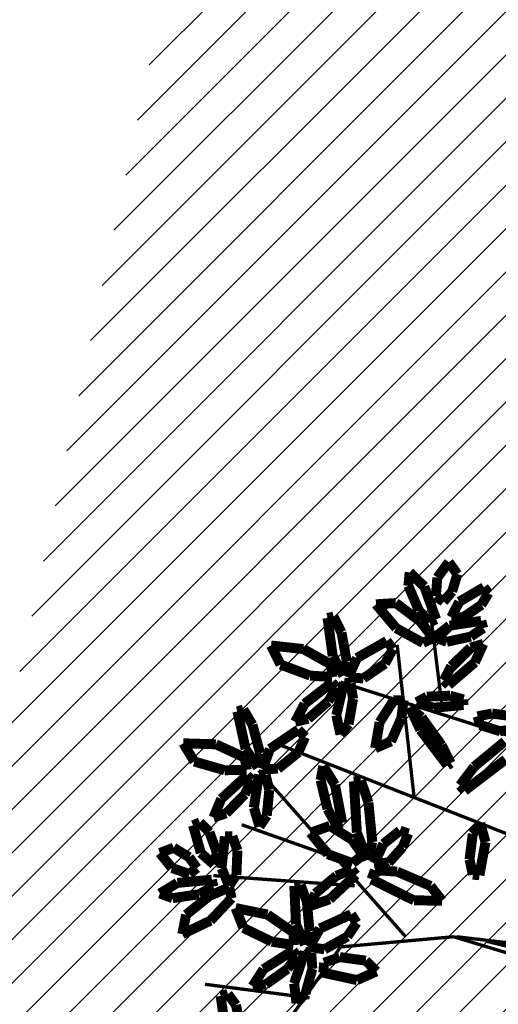
# Model space of a CAD drawing. Units: metres. Extents: x 272761 to 274294, y 7467727 to 7467974.
# Drawn here: x 273598 to 273604, y 7467916 to 7467928 of the extents above; entities that cross this region are included whole.
import ezdxf

# ---------------------------------------------------------------- set-up
doc = ezdxf.new("R2010")
doc.units = ezdxf.units.M
doc.header["$MEASUREMENT"] = 0
for name, color, linetype in [('GALHO', 16, 'CONTINUOUS'), ('PALM', 74, 'CONTINUOUS'), ('TALUDE', 88, 'CONTINUOUS'), ('VEGETACAO', 3, 'CONTINUOUS')]:
    doc.layers.add(name, color=color, linetype=linetype)
pattern_1 = [(45, (0, 0), (-0.265165042945, 0.265165042945), [])]

# ---------------------------------------------------------------- blocks, each defined once
blk = doc.blocks.new('arvore')
at = {"layer": 'GALHO', "const_width": 0.0247}
for points in [[(2.1226, -0.2018), (2.9632, 0.9835)], [(2.3538, 0.1765), (3.1313, 0.0757)], [(0.2154, 0.0463), (1.282, -0.2774)], [(1.0395, -0.2439), (0.1605, -0.0316)], [(0.1562, -0.1473), (1.2609, -0.2774)], [(0.2063, -0.0927), (1.0395, -0.2439)], [(1.282, -0.2774), (2.1226, -0.2018)], [(1.6392, -0.2774), (2.732, -1.5131)], [(2.0175, -0.6557), (3.0683, -0.7313)], [(2.1436, -0.8574), (2.8581, -1.1096)], [(0.6725, -0.9583), (2.606, -1.7149)], [(1.5762, -1.3114), (1.7023, -2.4462)], [(0.6935, -1.7149), (2.1226, -2.1688)], [(1.366, -1.9671), (1.4501, -2.648)]]:
    blk.add_lwpolyline(points, dxfattribs=at)
at = {"layer": 'PALM', "const_width": 0.0741}
for points in [[(2.9007, 0.2296), (2.8672, 0.3891)], [(2.9856, 0.3735), (3.0143, 0.1626)], [(2.384, 0.1453), (2.4509, 0.2154)], [(2.4509, 0.2154), (2.4685, 0.0704)], [(2.9611, 0.1482), (2.9007, 0.2296)], [(2.3331, -0.0396), (2.384, 0.1453)], [(3.0143, 0.1626), (2.9611, 0.1482)], [(1.8567, -0.0195), (2.0014, 0.0448)], [(2.0014, 0.0448), (2.2508, -0.0099)], [(2.4685, 0.0704), (2.3891, -0.1663)], [(2.5178, -0.0386), (2.679, 0.0766)], [(2.679, 0.0766), (2.7774, 0.0905)], [(2.7774, 0.0905), (2.6959, -0.0359)], [(1.9359, -0.0998), (1.8567, -0.0195)], [(2.2508, -0.0099), (2.2455, -0.0842)], [(2.6959, -0.0359), (2.4783, -0.1745)], [(2.1293, -0.126), (1.9359, -0.0998)], [(2.2455, -0.0842), (2.1293, -0.126)], [(2.3408, -0.1553), (2.3331, -0.0396)], [(2.4478, -0.1355), (2.5178, -0.0386)], [(2.3891, -0.1663), (2.3408, -0.1553)], [(2.4783, -0.1745), (2.4478, -0.1355)], [(2.0721, -0.2785), (2.2428, -0.1839)], [(2.2428, -0.1839), (2.3543, -0.2009)], [(2.3543, -0.2009), (2.2768, -0.3389)], [(2.3538, -0.3191), (2.3882, -0.2183)], [(2.3882, -0.2183), (2.4544, -0.3692)], [(2.4726, -0.2157), (2.4718, -0.3076)], [(2.6352, -0.2409), (2.4726, -0.2157)], [(2.846, -0.3429), (2.6352, -0.2409)], [(2.004, -0.3815), (2.0721, -0.2785)], [(2.3735, -0.5386), (2.3538, -0.3191)], [(2.4718, -0.3076), (2.6669, -0.4421)], [(3.0903, -0.3968), (3.2995, -0.2968)], [(3.2995, -0.2968), (3.2716, -0.4411)], [(2.0441, -0.4441), (2.004, -0.3815)], [(2.2768, -0.3389), (2.0441, -0.4441)], [(2.4544, -0.3692), (2.467, -0.6555)], [(2.9036, -0.4904), (2.846, -0.3429)], [(2.9339, -0.5629), (3.0903, -0.3968)], [(2.6669, -0.4421), (2.9036, -0.4904)], [(3.2716, -0.4411), (3.0953, -0.5822)], [(1.4537, -0.6542), (1.3686, -0.5455)], [(1.3686, -0.5455), (1.576, -0.5473)], [(1.576, -0.5473), (1.8928, -0.7048)], [(2.3505, -0.5053), (2.2042, -0.5557)], [(2.3105, -0.5988), (2.3505, -0.5053)], [(2.4206, -0.6613), (2.3735, -0.5386)], [(2.2042, -0.5557), (2.0095, -0.737)], [(2.1539, -0.7302), (2.3105, -0.5988)], [(2.9502, -0.6439), (2.9339, -0.5629)], [(3.0953, -0.5822), (2.9502, -0.6439)], [(3.0697, -0.6496), (3.1756, -0.5931)], [(3.1756, -0.5931), (3.3716, -0.5639)], [(3.4661, -0.5989), (3.3367, -0.6774)], [(3.3716, -0.5639), (3.4661, -0.5989)], [(1.7033, -0.7613), (1.4537, -0.6542)], [(2.467, -0.6555), (2.4206, -0.6613)], [(2.8974, -0.736), (2.9518, -0.6564)], [(2.9518, -0.6564), (3.0081, -0.7865)], [(3.0797, -0.7009), (3.0697, -0.6496)], [(3.3367, -0.6774), (3.0797, -0.7009)], [(1.0458, -0.98), (1.0905, -0.7343)], [(1.0905, -0.7343), (1.1399, -0.7384)], [(1.1399, -0.7384), (1.1641, -0.8517)], [(1.8675, -0.7718), (1.7033, -0.7613)], [(1.8928, -0.7048), (1.8675, -0.7718)], [(2.0095, -0.737), (2.0398, -0.7762)], [(2.0398, -0.7762), (2.1539, -0.7302)], [(2.8898, -0.9181), (2.8974, -0.736)], [(3.1919, -0.7878), (3.2463, -0.7424)], [(3.2463, -0.7424), (3.3766, -0.788)], [(1.7646, -0.8278), (1.662, -0.9429)], [(1.8742, -0.823), (1.7646, -0.8278)], [(1.8041, -0.9671), (1.8742, -0.823)], [(1.9573, -0.885), (2.0337, -0.8235)], [(2.0337, -0.8235), (2.2187, -0.8911)], [(3.0081, -0.7865), (2.983, -1.0228)], [(3.0425, -0.9007), (3.0654, -0.814)], [(3.0654, -0.814), (3.1619, -0.8998)], [(3.249, -0.8684), (3.1919, -0.7878)], [(3.3766, -0.788), (3.4666, -0.8995)], [(1.1641, -0.8517), (1.1402, -1.042)], [(1.8873, -0.9814), (1.9229, -0.848)], [(1.9229, -0.848), (2.0017, -1.0505)], [(2.0391, -0.999), (1.9573, -0.885)], [(2.2187, -0.8911), (2.3474, -1.0493)], [(3.0979, -1.054), (3.0425, -0.9007)], [(3.1619, -0.8998), (3.2196, -1.1046)], [(3.3641, -0.9388), (3.249, -0.8684)], [(3.4666, -0.8995), (3.3641, -0.9388)], [(1.084, -1.121), (1.0458, -0.98)], [(1.662, -0.9429), (1.6193, -1.0437)], [(1.6819, -1.0647), (1.8041, -0.9671)], [(1.9159, -1.274), (1.8873, -0.9814)], [(2.9278, -1.0233), (2.8898, -0.9181)], [(1.1402, -1.042), (1.084, -1.121)], [(1.6193, -1.0437), (1.6819, -1.0647)], [(2.0017, -1.0505), (2.0244, -1.4319)], [(2.2028, -1.1008), (2.0391, -0.999)], [(2.3474, -1.0493), (2.2028, -1.1008)], [(2.983, -1.0228), (2.9278, -1.0233)], [(3.169, -1.1263), (3.0979, -1.054)], [(2.1109, -1.1243), (2.156, -1.1119)], [(2.1645, -1.4058), (2.1109, -1.1243)], [(2.156, -1.1119), (2.2203, -1.2265)], [(2.6715, -1.1769), (2.7254, -1.0963)], [(2.7254, -1.0963), (2.7676, -1.2362)], [(3.2196, -1.1046), (3.169, -1.1263)], [(2.653, -1.3677), (2.6715, -1.1769)], [(2.8347, -1.3351), (2.9739, -1.194)], [(2.9739, -1.194), (3.0684, -1.1635)], [(3.0684, -1.1635), (3.0097, -1.302)], [(1.9725, -1.4386), (1.9159, -1.274)], [(2.2203, -1.2265), (2.2712, -1.4409)], [(2.7676, -1.2362), (2.7298, -1.483)], [(2.7824, -1.4426), (2.8347, -1.3351)], [(3.0097, -1.302), (2.8191, -1.4758)], [(0.8968, -1.5939), (1.2007, -1.3623)], [(1.2352, -1.4017), (1.1302, -1.5404)], [(1.2007, -1.3623), (1.2352, -1.4017)], [(2.2516, -1.5456), (2.1645, -1.4058)], [(2.6803, -1.4804), (2.653, -1.3677)], [(2.0244, -1.4319), (1.9725, -1.4386)], [(2.2712, -1.4409), (2.2516, -1.5456)], [(2.7298, -1.483), (2.6803, -1.4804)], [(2.8191, -1.4758), (2.7824, -1.4426)], [(1.1302, -1.5404), (0.9033, -1.7274)], [(1.3291, -1.5497), (1.3042, -1.5669)], [(1.3042, -1.5669), (1.3716, -1.7003)], [(1.5297, -1.8139), (1.3291, -1.5497)], [(2.4367, -1.6477), (2.5887, -1.5254)], [(2.5887, -1.5254), (2.7014, -1.523)], [(2.7014, -1.523), (2.6487, -1.6723)], [(2.7211, -1.6396), (2.7378, -1.5344)], [(2.7378, -1.5344), (2.8288, -1.6717)], [(2.9851, -1.5143), (2.8205, -1.5173)], [(2.8205, -1.5173), (2.8355, -1.608)], [(3.2102, -1.5788), (2.9851, -1.5143)], [(2.7781, -1.8525), (2.7211, -1.6396)], [(2.8355, -1.608), (3.0506, -1.7071)], [(3.2922, -1.7143), (3.2102, -1.5788)], [(1.3716, -1.7003), (1.5209, -1.9077)], [(1.8659, -1.6779), (1.7481, -1.7285)], [(1.8327, -1.871), (1.8659, -1.6779)], [(2.3872, -1.7609), (2.4367, -1.6477)], [(2.6487, -1.6723), (2.4375, -1.8157)], [(2.8288, -1.6717), (2.8903, -1.9516)], [(3.0506, -1.7071), (3.2922, -1.7143)], [(1.7481, -1.7285), (1.6709, -1.9022)], [(2.0637, -1.856), (2.1238, -1.78)], [(2.1238, -1.78), (2.1547, -1.9228)], [(2.4375, -1.8157), (2.3872, -1.7609)], [(0.9378, -1.8043), (0.7791, -1.8266)], [(1.087, -1.8514), (0.9378, -1.8043)], [(1.1045, -1.915), (1.087, -1.8514)], [(1.6089, -1.9819), (1.5297, -1.8139)], [(2.0301, -2.0448), (2.0637, -1.856)], [(2.8455, -1.9653), (2.7781, -1.8525)], [(0.8442, -1.9149), (0.997, -1.9358)], [(0.997, -1.9358), (1.1045, -1.915)], [(1.5209, -1.9077), (1.6089, -1.9819)], [(1.6709, -1.9022), (1.6545, -2.0347)], [(1.7288, -2.0328), (1.8327, -1.871)], [(2.1547, -1.9228), (2.0975, -2.1658)], [(2.2139, -2.0267), (2.3637, -1.8971)], [(2.3637, -1.8971), (2.4604, -1.8741)], [(2.4604, -1.8741), (2.3909, -2.0076)], [(1.433, -1.9783), (1.2092, -1.9988)], [(1.2092, -1.9988), (1.2092, -2.0402)], [(1.5568, -2.0197), (1.433, -1.9783)], [(2.3909, -2.0076), (2.1871, -2.1657)], [(2.8903, -1.9516), (2.8455, -1.9653)], [(1.2092, -2.0402), (1.3092, -2.068)], [(1.3092, -2.068), (1.4817, -2.061)], [(1.4817, -2.061), (1.5568, -2.0197)], [(1.6545, -2.0347), (1.7288, -2.0328)], [(2.0484, -2.1592), (2.0301, -2.0448)], [(2.1531, -2.1297), (2.2139, -2.0267)], [(1.1242, -2.3161), (1.3196, -2.1477)], [(1.3196, -2.1477), (1.3554, -2.182)], [(2.1871, -2.1657), (2.1531, -2.1297)], [(1.3554, -2.182), (1.3, -2.2879)], [(1.7923, -2.3068), (1.9535, -2.1969)], [(1.9535, -2.1969), (2.0661, -2.2035)], [(2.0661, -2.2035), (2.0016, -2.348)], [(2.0975, -2.1658), (2.0484, -2.1592)], [(2.0765, -2.3212), (2.1015, -2.2177)], [(2.1015, -2.2177), (2.1813, -2.3618)], [(2.3495, -2.2173), (2.1852, -2.2072)], [(2.1852, -2.2072), (2.1929, -2.2988)], [(2.5688, -2.2993), (2.3495, -2.2173)], [(1.3, -2.2879), (1.157, -2.4251)], [(2.1929, -2.2988), (2.3996, -2.4147)], [(2.6398, -2.4409), (2.5688, -2.2993)], [(1.0617, -2.4529), (1.1242, -2.3161)], [(1.734, -2.4157), (1.7923, -2.3068)], [(2.0016, -2.348), (1.7797, -2.4743)], [(2.1164, -2.5379), (2.0765, -2.3212)], [(2.1813, -2.3618), (2.2203, -2.6457)], [(1.157, -2.4251), (1.0617, -2.4529)], [(1.7797, -2.4743), (1.734, -2.4157)], [(2.3996, -2.4147), (2.6398, -2.4409)], [(1.0627, -2.5706), (1.155, -2.5073)], [(1.155, -2.5073), (1.3331, -2.4687)], [(1.4239, -2.5013), (1.3122, -2.5885)], [(1.3331, -2.4687), (1.4239, -2.5013)], [(1.4356, -2.4965), (1.5099, -2.4604)], [(1.5318, -2.6214), (1.4356, -2.4965)], [(1.5099, -2.4604), (1.71, -2.5699)], [(1.0771, -2.6238), (1.0627, -2.5706)], [(1.3122, -2.5885), (1.0771, -2.6238)], [(1.71, -2.5699), (1.8595, -2.7471)], [(2.1747, -2.6558), (2.1164, -2.5379)], [(1.0759, -2.7428), (1.2103, -2.6506)], [(1.2103, -2.6506), (1.2999, -2.6509)], [(1.2999, -2.6509), (1.2413, -2.7659)], [(1.413, -2.6362), (1.4602, -2.6136)], [(1.5006, -2.879), (1.413, -2.6362)], [(1.4602, -2.6136), (1.5415, -2.7019)], [(1.7128, -2.7565), (1.5318, -2.6214)], [(2.2203, -2.6457), (2.1747, -2.6558)], [(1.0239, -2.8298), (1.0759, -2.7428)], [(1.5415, -2.7019), (1.6191, -2.8843)], [(1.2413, -2.7659), (1.0576, -2.8734)], [(1.2936, -2.8423), (1.3572, -2.7668)], [(1.3572, -2.7668), (1.4148, -2.808)], [(1.4148, -2.808), (1.4036, -2.9455)], [(1.8595, -2.7471), (1.7128, -2.7565)], [(1.0576, -2.8734), (1.0239, -2.8298)], [(1.2545, -2.9714), (1.2936, -2.8423)], [(1.6092, -2.9845), (1.5006, -2.879)], [(1.6191, -2.8843), (1.6092, -2.9845)], [(1.4036, -2.9455), (1.3184, -3.0607)], [(1.3184, -3.0607), (1.2545, -2.9714)]]:
    blk.add_lwpolyline(points, dxfattribs=at)

msp = doc.modelspace()

# ---------------------------------------------------------------- hatches: boundary and pattern name
at = {"layer": 'TALUDE'}
h = msp.add_hatch(dxfattribs=at)
h.set_pattern_fill('ANSI31', color=251, scale=3, style=0)
h.set_pattern_definition(pattern_1)
edge = h.paths.add_edge_path(flags=16)
edge.add_line((273767.505, 7467892.686), (273733.786, 7467892.686))
edge.add_arc((273733.786, 7467890.686), 2, 89.998, 199.5213)
edge.add_line((273731.901, 7467890.018), (273732.83, 7467887.399))
edge.add_arc((273714.377, 7467939.445), 55.22, 237.036, 289.5213, ccw=False)
edge.add_line((273684.331, 7467893.114), (273686.513, 7467896.479))
edge.add_arc((273685.674, 7467897.023), 1, 327.036, 415.9173)
edge.add_arc((273714.462, 7467939.566), 50.368, 234.5111, 235.9142, ccw=False)
edge.add_arc((273692.188, 7467908.325), 12, 139.9991, 234.5101, ccw=False)
edge.add_line((273682.996, 7467916.039), (273683.524, 7467916.669))
edge.add_arc((273682.758, 7467917.312), 1, 320, 410)
edge.add_line((273683.401, 7467918.078), (273680.337, 7467920.649))
edge.add_line((273680.337, 7467920.649), (273693.643, 7467936.506))
edge.add_line((273693.643, 7467936.506), (273696.707, 7467933.935))
edge.add_arc((273697.35, 7467934.701), 1, 230, 320)
edge.add_line((273698.116, 7467934.058), (273699.279, 7467935.445))
edge.add_arc((273708.471, 7467927.731), 12, 8.6217, 140.0003, ccw=False)
edge.add_arc((273721.325, 7467929.68), 1, 188.6217, 284.7955)
edge.add_line((273721.58, 7467928.713), (273725.554, 7467929.763))
edge.add_arc((273764.281, 7467940.015), 40.062, 194.8283, 231.0159)
edge.add_line((273739.078, 7467908.874), (273736.407, 7467905.574))
edge.add_arc((273738.739, 7467903.686), 3, 141.0158, 270.0014)
edge.add_line((273738.739, 7467900.686), (273767.506, 7467900.686))
edge.add_arc((273767.506, 7467909.686), 9, 270, 360)
edge.add_line((273776.506, 7467909.686), (273776.506, 7467911.411))
edge.add_arc((273774.006, 7467911.411), 2.5, 0, 90)
edge.add_line((273774.006, 7467913.911), (273768.006, 7467913.911))
edge.add_line((273768.006, 7467913.911), (273768.005, 7467939.211))
edge.add_line((273768.005, 7467939.211), (273774.005, 7467939.211))
edge.add_arc((273774.005, 7467941.711), 2.5, 270, 360)
edge.add_line((273776.505, 7467941.711), (273776.505, 7467942.511))
edge.add_arc((273765.005, 7467942.511), 11.5, 0.0003, 90)
edge.add_line((273765.005, 7467954.011), (273542.205, 7467954.011))
edge.add_arc((273542.205, 7467942.511), 11.5, 90, 180.0001)
edge.add_line((273530.705, 7467942.511), (273530.706, 7467820.511))
edge.add_arc((273542.206, 7467820.511), 11.5, 180.0001, 270.0001)
edge.add_line((273542.206, 7467809.011), (273544.988, 7467809.011))
edge.add_arc((273545.006, 7467812.011), 3, 269.6602, 360.0001)
edge.add_line((273548.006, 7467812.011), (273548.006, 7467817.511))
edge.add_line((273548.006, 7467817.511), (273603.206, 7467817.511))
edge.add_line((273603.206, 7467817.511), (273603.206, 7467811.511))
edge.add_arc((273605.706, 7467811.511), 2.5, 180, 270)
edge.add_line((273605.706, 7467809.011), (273610.706, 7467809.011))
edge.add_arc((273610.706, 7467811.511), 2.5, 270, 360)
edge.add_line((273613.206, 7467811.511), (273613.206, 7467817.511))
edge.add_line((273613.206, 7467817.511), (273627.006, 7467817.511))
edge.add_line((273627.006, 7467817.511), (273627.006, 7467811.511))
edge.add_arc((273629.506, 7467811.511), 2.5, 180.0001, 269.8976)
edge.add_line((273629.501, 7467809.011), (273632.118, 7467809.011))
edge.add_arc((273632.118, 7467815.011), 6, 270, 338.9925)
edge.add_arc((273644.487, 7467810.261), 7.25, 90, 158.9925, ccw=False)
edge.add_line((273644.487, 7467817.511), (273669.548, 7467817.511))
edge.add_arc((273669.548, 7467823.011), 5.5, 270, 480.1931)
edge.add_arc((273654.25, 7467849.302), 24.917, 271.1326, 300.1931, ccw=False)
edge.add_arc((273654.295, 7467847.015), 22.63, 254.0409, 271.1326, ccw=False)
edge.add_arc((273637.075, 7467786.799), 40, 74.0409, 108.5563)
edge.add_arc((273603.481, 7467886.875), 65.565, 185.59678, 288.5563, ccw=False)
edge.add_arc((273573.474, 7467881.722), 35.267, 58.5711, 182.0172, ccw=False)
edge.add_arc((273593.428, 7467914.375), 3, 238.5711, 347.9645)
edge.add_line((273596.362, 7467913.75), (273600.588, 7467933.568))
edge.add_line((273600.588, 7467933.568), (273641.078, 7467924.934))
edge.add_line((273641.078, 7467924.934), (273640.244, 7467921.022))
edge.add_arc((273641.222, 7467920.814), 1, 167.9638, 257.9638)
edge.add_line((273641.013, 7467919.836), (273643.309, 7467919.346))
edge.add_arc((273643.517, 7467920.324), 1, 257.9638, 312.9638)
edge.add_line((273644.199, 7467919.593), (273647.818, 7467922.963))
edge.add_line((273647.818, 7467922.963), (273660.358, 7467909.498))
edge.add_line((273660.358, 7467909.498), (273649.007, 7467898.927))
edge.add_arc((273651.052, 7467896.732), 3, 132.9638, 222.9638)
edge.add_line((273648.857, 7467894.687), (273651.787, 7467891.54))
edge.add_line((273651.787, 7467891.54), (273645.055, 7467885.27))
edge.add_line((273645.055, 7467885.27), (273641.571, 7467889.011))
edge.add_arc((273640.839, 7467888.33), 1, 42.9638, 167.9638)
edge.add_line((273639.861, 7467888.538), (273638.048, 7467880.032))
edge.add_line((273638.048, 7467880.032), (273637.999, 7467880.042))
edge.add_line((273637.999, 7467880.042), (273637.988, 7467879.993))
edge.add_line((273637.988, 7467879.993), (273630.457, 7467881.599))
edge.add_line((273630.457, 7467881.599), (273630.468, 7467881.648))
edge.add_line((273630.468, 7467881.648), (273630.175, 7467881.71))
edge.add_line((273630.175, 7467881.71), (273630.164, 7467881.661))
edge.add_line((273630.164, 7467881.661), (273622.633, 7467883.267))
edge.add_line((273622.633, 7467883.267), (273622.644, 7467883.316))
edge.add_line((273622.644, 7467883.316), (273622.35, 7467883.379))
edge.add_line((273622.35, 7467883.379), (273622.34, 7467883.33))
edge.add_line((273622.34, 7467883.33), (273606.985, 7467886.604))
edge.add_line((273606.985, 7467886.604), (273606.996, 7467886.652))
edge.add_line((273606.996, 7467886.652), (273606.702, 7467886.715))
edge.add_line((273606.702, 7467886.715), (273606.692, 7467886.666))
edge.add_line((273606.692, 7467886.666), (273599.161, 7467888.272))
edge.add_line((273599.161, 7467888.272), (273599.171, 7467888.321))
edge.add_line((273599.171, 7467888.321), (273598.878, 7467888.383))
edge.add_line((273598.878, 7467888.383), (273598.868, 7467888.334))
edge.add_line((273598.868, 7467888.334), (273591.337, 7467889.94))
edge.add_line((273591.337, 7467889.94), (273591.347, 7467889.989))
edge.add_line((273591.347, 7467889.989), (273591.298, 7467889.999))
edge.add_line((273591.298, 7467889.999), (273593.141, 7467898.641))
edge.add_arc((273588.251, 7467899.683), 5, 347.9638, 410.6271)
edge.add_arc((273573.451, 7467881.649), 28.33, 50.6271, 180.2519)
edge.add_arc((273602.005, 7467886.015), 57.06, 184.5136, 312.8439)
edge.add_arc((273654.073, 7467826.44), 22.15, 88.2665, 126.7947, ccw=False)
edge.add_arc((273655.149, 7467827.37), 21.214, 49.8056, 91.0962, ccw=False)
edge.add_arc((273793.65, 7467994.837), 196.107, 230.47305, 250.86622)
edge.add_arc((273732.649, 7467819.011), 10, 250.8662, 270.0011)
edge.add_line((273732.649, 7467809.011), (273735.306, 7467809.011))
edge.add_arc((273735.306, 7467811.511), 2.5, 270, 360)
edge.add_line((273737.806, 7467811.511), (273732.649, 7467811.511))
edge.add_arc((273732.649, 7467819.011), 7.5, 250.8662, 270.0011, ccw=False)
edge.add_arc((273793.65, 7467994.837), 193.607, 250.21482, 250.86622, ccw=False)
edge.add_arc((273728.962, 7467815.011), 2.5, 90.0006, 250.2148, ccw=False)
edge.add_line((273728.961, 7467817.511), (273765.027, 7467817.511))
edge.add_arc((273765.027, 7467814.511), 3, -90.4, 89.9973, ccw=False)
edge.add_line((273765.006, 7467811.511), (273760.806, 7467811.511))
edge.add_arc((273763.306, 7467811.511), 2.5, 180, 270)
edge.add_line((273763.306, 7467809.011), (273765.006, 7467809.011))
edge.add_arc((273765.006, 7467820.511), 11.5, 270.0002, 360.0001)
edge.add_line((273776.506, 7467820.511), (273776.506, 7467824.062))
edge.add_arc((273774.006, 7467824.062), 2.5, 0.0001, 90.0001)
edge.add_line((273774.006, 7467826.562), (273774.006, 7467822.511))
edge.add_arc((273771.006, 7467822.511), 3, 180.0001, 359.9992, ccw=False)
edge.add_line((273768.006, 7467822.511), (273768.006, 7467887.428))
edge.add_arc((273770.006, 7467887.428), 2, 56.2507, 180.0001, ccw=False)
edge.add_arc((273767.506, 7467883.686), 6.5, 0, 56.2507, ccw=False)
edge.add_line((273774.006, 7467883.686), (273774.006, 7467879.462))
edge.add_arc((273774.006, 7467881.962), 2.5, 270, 360)
edge.add_line((273776.506, 7467881.962), (273776.506, 7467883.686))
edge.add_arc((273767.506, 7467883.686), 9, 0, 90.0007)
edge = h.paths.add_edge_path()
edge.add_line((273785.506, 7467820.511), (273785.505, 7467942.656))
edge.add_arc((273797.005, 7467942.656), 11.5, 91.2934, 180.0001, ccw=False)
edge.add_arc((273784.118, 7468513.454), 559.442, 271.29336, 272.00944)
edge.add_line((273803.735, 7467954.355), (273803.735, 7467964.361))
edge.add_arc((273784.116, 7468513.511), 549.5, 270.00001, 272.04603, ccw=False)
edge.add_line((273784.117, 7467964.011), (273542.205, 7467964.011))
edge.add_arc((273541.459, 7467154.037), 809.974, 89.947183, 92.827564)
edge.add_line((273501.503, 7467963.025), (273501.503, 7467953.014))
edge.add_line((273501.503, 7467953.014), (273500.948, 7467953.024))
edge.add_arc((273542.205, 7467091.212), 862.799, 92.154236, 92.740828, ccw=False)
edge.add_arc((273510.205, 7467941.909), 11.5, 0.0001, 92.1548, ccw=False)
edge.add_line((273521.705, 7467941.909), (273521.706, 7467820.511))
edge.add_arc((273510.206, 7467820.511), 11.5, -90, 0.0001, ccw=False)
edge.add_line((273510.206, 7467809.011), (273501.503, 7467809.011))
edge.add_line((273501.503, 7467809.011), (273501.503, 7467800.011))
edge.add_line((273501.503, 7467800.011), (273630.476, 7467800.011))
edge.add_arc((273630.476, 7467788.511), 11.5, 0.0657, 90, ccw=False)
edge.add_line((273641.976, 7467788.524), (273641.982, 7467782.907))
edge.add_line((273641.982, 7467782.907), (273666.982, 7467782.907))
edge.add_line((273666.982, 7467782.907), (273666.976, 7467788.498))
edge.add_arc((273678.476, 7467788.511), 11.5, 90, 180.0657, ccw=False)
edge.add_line((273678.476, 7467800.011), (273803.735, 7467800.011))
edge.add_line((273803.735, 7467800.011), (273803.735, 7467809.011))
edge.add_line((273803.735, 7467809.011), (273797.006, 7467809.011))
edge.add_arc((273797.006, 7467820.511), 11.5, 180.0001, 270, ccw=False)
h = msp.add_hatch(dxfattribs=at)
h.set_pattern_fill('ANSI31', color=77, scale=3, style=0)
h.set_pattern_definition(pattern_1)
edge = h.paths.add_edge_path()
edge.add_arc((273634.504, 7467921.244), 13.424, 367.3595, 434.8675)
edge.add_line((273638.009, 7467934.202), (273597.656, 7467942.493))
edge.add_arc((273591.755, 7467921.2), 22.095, 434.5097, 491.7874)
edge.add_arc((273469.952, 7468057.489), 160.69, 302.21738, 311.78737, ccw=False)
edge.add_arc((273575.4, 7467890.153), 37.1, 482.2174, 544.8342)
edge.add_arc((273573.3, 7467881.598), 35.287, 479.9535, 531.1502, ccw=False)
edge.add_arc((273495.523, 7468016.565), 120.486, 299.95347, 312.60435)
edge.add_arc((273593.963, 7467909.528), 24.936, 434.5938, 492.6044, ccw=False)
edge.add_line((273600.588, 7467933.568), (273641.078, 7467924.934))
edge.add_arc((273629.359, 7467872.362), 53.863, 429.9587, 437.434, ccw=False)

# ---------------------------------------------------------------- block references
at = {"layer": 'VEGETACAO', "xscale": 1.645600319956429, "yscale": 1.645600319956429, "zscale": 1.645600319956429, "rotation": 180}
msp.add_blockref('arvore', (273605.077, 7467916.141), dxfattribs=at)

doc.saveas('drawing.dxf')
